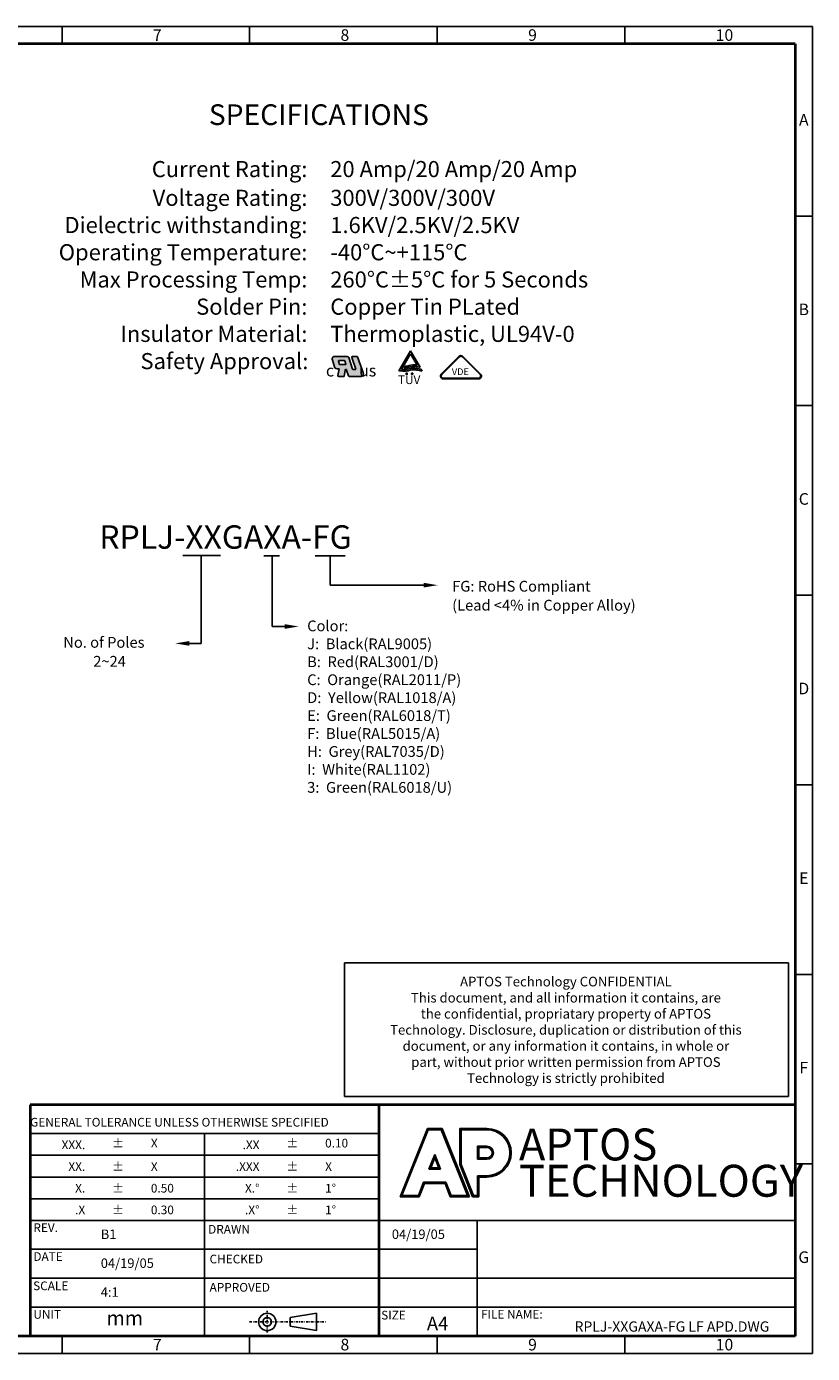
# Model space of a CAD drawing. Extents: x -13 to 388, y 7 to 291.
# Drawn here: x 220 to 388, y 7 to 291 of the extents above; entities that cross this region are included whole.
import ezdxf
from ezdxf.enums import TextEntityAlignment as Align

# ---------------------------------------------------------------- set-up
doc = ezdxf.new("R2010")
doc.units = 0
doc.header["$MEASUREMENT"] = 0
doc.linetypes.add('DASHDOT', pattern=[1, 0.5, -0.25, 0, -0.25])
doc.layers.get('0').update_dxf_attribs({"linetype": 'CONTINUOUS'})
doc.layers.add('1', color=1, linetype='CONTINUOUS')
doc.layers.add('Border', color=1, linetype='CONTINUOUS')
doc.styles.add('A', font='ROMANS.shx', dxfattribs={"height": 1})
doc.styles.add('B', font='ROMANS.shx', dxfattribs={"height": 2, "bigfont": 'china.shx'})
doc.styles.get("Standard").update_dxf_attribs({"font": 'isocp.shx'})
doc.styles.add('style1', font='isocp.shx', dxfattribs={"bigfont": 'chineset.shx'})

# ---------------------------------------------------------------- blocks, each defined once
blk = doc.blocks.new('APTOS Logo H New')
for p, q in [((5.13, 15.11), (0, 2.29)), ((5.13, 15.11), (7.89, 15.11)), ((5.13, 15.11), (5.28, 14.86)), ((7.74, 14.86), (7.89, 15.11)), ((13.02, 2.29), (7.89, 15.11)), ((11.22, 8.33), (11.22, 15.11)), ((16.33, 15.11), (11.22, 15.11)), ((11.47, 14.86), (11.22, 15.11)), ((5.28, 14.86), (0.35, 2.54)), ((7.74, 14.86), (5.28, 14.86)), ((12.67, 2.54), (7.74, 14.86)), ((11.47, 8.33), (11.47, 14.86)), ((11.47, 14.86), (16.33, 14.86)), ((6.51, 10.24), (5.4, 7.47)), ((7.62, 7.47), (6.51, 10.24)), ((6.51, 9.62), (6.51, 10.24)), ((14.8, 11.53), (14.55, 11.78)), ((16.33, 11.78), (14.55, 11.78)), ((14.55, 11.78), (14.55, 9.32)), ((14.8, 9.57), (14.8, 11.53)), ((16.33, 11.53), (14.8, 11.53)), ((2.81, 8.7), (2.81, 8.7)), ((5.75, 7.72), (5.4, 7.47)), ((6.51, 9.62), (5.75, 7.72)), ((5.75, 7.72), (7.27, 7.72)), ((7.27, 7.72), (6.51, 9.62)), ((7.27, 7.72), (7.62, 7.47)), ((11.22, 8.33), (13.64, 2.29)), ((11.47, 8.33), (11.22, 8.33)), ((13.79, 2.54), (11.47, 8.33)), ((14.8, 9.57), (14.55, 9.32)), ((14.55, 9.32), (16.33, 9.32)), ((16.33, 9.57), (14.8, 9.57)), ((3.43, 2.54), (4.42, 5)), ((4.42, 5), (8.61, 5)), ((4.42, 5), (4.57, 4.75)), ((5.4, 7.47), (7.62, 7.47)), ((5.4, 7.47), (5.65, 7.47)), ((7.62, 7.47), (7.37, 7.47)), ((8.61, 5), (8.45, 4.75)), ((8.61, 5), (9.59, 2.54)), ((14.8, 5.99), (14.55, 6.24)), ((14.55, 6.24), (16.33, 6.24)), ((14.55, 6.24), (14.55, 2.54)), ((14.8, 5.99), (14.8, 2.29)), ((16.33, 5.99), (14.8, 5.99)), ((0, 2.29), (0.35, 2.54)), ((0.35, 2.54), (3.43, 2.54)), ((3.43, 2.54), (3.58, 2.29)), ((3.58, 2.29), (4.57, 4.75)), ((4.57, 4.75), (8.45, 4.75)), ((8.45, 4.75), (9.44, 2.29)), ((9.59, 2.54), (9.44, 2.29)), ((9.59, 2.54), (12.67, 2.54)), ((13.02, 2.29), (12.67, 2.54)), ((13.79, 2.54), (13.64, 2.29)), ((14.55, 2.54), (13.79, 2.54)), ((14.17, 2.54), (14.42, 2.54)), ((14.55, 2.54), (14.8, 2.29)), ((3.58, 2.29), (0, 2.29)), ((13.02, 2.29), (9.44, 2.29)), ((14.8, 2.29), (13.64, 2.29))]:
    blk.add_line(p, q)
for radius in [4.56, 4.31, 1.23, 0.982]:
    blk.add_arc((16.33, 10.55), radius, 270, 90)
at = {"char_height": 6}
for s, insert, attachment_point in [('{\\fArial Narrow|b0|i0|c0|p34;APTOS}', (22.34, 15.11), 1), ('{\\fArial Narrow|b0|i0|c0|p34;TECHNOLOGY}', (22.34, 2.29), 7)]:
    blk.add_mtext(s, dxfattribs=dict(at, insert=insert, attachment_point=attachment_point))

msp = doc.modelspace()

# ---------------------------------------------------------------- hatches: boundary and pattern name
h = msp.add_hatch(color=0)
edge = h.paths.add_edge_path()
edge.add_line((302.048, 220.998), (303.436, 218.594))
edge.add_spline(control_points=[(303.436, 218.594), (303.131, 218.638), (302.303, 218.691), (301.469, 218.384), (300.926, 218.361), (300.908, 218.36)], knot_values=[1.1215395, 1.1215395, 1.1215395, 1.1215395, 2.5099466, 4.8972752, 4.9795734, 4.9795734, 4.9795734, 4.9795734], degree=3, periodic=0)
edge.add_line((300.908, 218.36), (300.716, 218.029))
edge.add_spline(control_points=[(300.716, 218.029), (300.784, 218.027), (300.853, 218.027), (301.071, 218.034), (301.218, 218.051), (301.5, 218.096), (301.637, 218.125), (301.964, 218.196), (302.151, 218.239), (302.477, 218.293), (302.617, 218.307), (302.907, 218.312), (303.055, 218.304), (303.49, 218.258), (303.784, 218.199), (304.086, 218.132)], knot_values=[0.8452294, 0.8452294, 0.8452294, 0.8452294, 1.1271468, 1.1271468, 1.7278158, 1.7278158, 2.3284847, 2.3284847, 3.2091064, 3.2091064, 3.9461462, 3.9461462, 4.6831861, 4.6831861, 6.0726929, 6.0726929, 6.0726929, 6.0726929], degree=3, periodic=0)
edge.add_line((304.086, 218.132), (302.048, 221.661))
edge.add_line((302.048, 221.661), (299.569, 217.368))
edge.add_line((299.569, 217.368), (300.127, 217.368))
edge.add_spline(control_points=[(300.127, 217.368), (300.249, 217.356), (300.375, 217.343), (300.633, 217.325), (300.766, 217.321), (301.05, 217.33), (301.198, 217.347), (301.48, 217.392), (301.617, 217.421), (301.944, 217.492), (302.13, 217.535), (302.456, 217.589), (302.597, 217.603), (302.887, 217.608), (303.034, 217.6), (303.486, 217.552), (303.799, 217.488), (304.181, 217.402), (304.241, 217.388), (304.302, 217.375)], knot_values=[0.0255785, 0.0255785, 0.0255785, 0.0255785, 0.5755808, 0.5755808, 1.1271468, 1.1271468, 1.7278158, 1.7278158, 2.3284847, 2.3284847, 3.2091064, 3.2091064, 3.9461462, 3.9461462, 4.6831861, 4.6831861, 6.1572658, 6.1572658, 6.4332696, 6.4332696, 6.4332696, 6.4332696], degree=3, periodic=0)
edge.add_line((304.302, 217.375), (304.553, 217.323))
edge.add_line((304.553, 217.323), (304.33, 217.708))
edge.add_spline(control_points=[(304.33, 217.708), (303.719, 217.847), (302.582, 218.097), (301.206, 217.59), (300.411, 217.673), (300.144, 217.7)], knot_values=[0, 0, 0, 0, 2.7734213, 5.1607498, 6.3645876, 6.3645876, 6.3645876, 6.3645876], degree=3, periodic=0)
edge.add_line((300.144, 217.7), (302.048, 220.998))
h = msp.add_hatch(color=0)
h.paths.add_polyline_path([(291.51, 216.202, 0.5190278), (291.962, 216.844), (290.71, 220.336, 0.3166316), (290.56, 220.442), (289.622, 220.442, 0.5089278), (289.47, 220.233), (290.332, 217.748, -0.5157729), (290.257, 217.642), (289.812, 217.642, -0.3224585), (289.661, 217.751), (288.83, 220.233, 0.3134939), (288.53, 220.442), (285.706, 220.442, 0.2278378), (285.456, 220.322), (285.338, 220.174, 0.2477563), (285.282, 219.88), (285.84, 218.053, 0.2658756), (286.342, 217.83), (286.693, 217.83, -0.4377608), (286.773, 217.743), (286.752, 217.482), (286.472, 216.39, 0.4680669), (286.63, 216.202), (287.834, 216.202), (288.076, 217.528, -1), (288.392, 217.528), (288.793, 216.312, 0.3238021), (288.945, 216.202)])
h.paths.add_polyline_path([(288.159, 218.712), (286.932, 218.712, -0.3901884), (286.853, 218.786), (286.665, 219.437, -0.5626673), (286.736, 219.554), (287.931, 219.554, -0.3658235), (288.01, 219.487), (288.23, 218.829, -0.5626673)], flags=16)
h = msp.add_hatch(color=0)
h.paths.add_polyline_path([(313.26, 220.448, 0.4142136), (312.405, 220.448), (308.63, 216.673, 0.6681786), (309.057, 215.64), (316.607, 215.64, 0.6681786), (317.035, 216.673)])
h.paths.add_polyline_path([(308.731, 216.571, 0.6681786), (309.057, 215.784), (316.607, 215.784, 0.6681786), (316.933, 216.571), (313.158, 220.346, 0.4142136), (312.506, 220.346)], flags=16)
h = msp.add_hatch()
h.set_pattern_fill('ANSI31', color=0, scale=0.294912, style=0)
h.set_pattern_definition([(45, (59.906673, 111.479665), (-0.0260667844, 0.0260667844), [])])
h.paths.add_polyline_path([(301.334, 216.64), (301.334, 216.856), (301.083, 216.856), (301.083, 216.64)])
h.paths.add_polyline_path([(302.523, 216.64), (302.523, 216.856), (302.273, 216.856), (302.273, 216.64)])

# ---------------------------------------------------------------- linework, layer by layer
at = {"color": 0}
for p, q in [((302.048, 221.661), (299.569, 217.368)), ((302.048, 221.661), (304.086, 218.132)), ((285.282, 219.88), (285.84, 218.053)), ((285.456, 220.322), (285.338, 220.174)), ((288.53, 220.442), (285.706, 220.442)), ((286.665, 219.437), (286.861, 218.756)), ((287.931, 219.554), (286.736, 219.554)), ((288.159, 218.712), (286.932, 218.712)), ((288.23, 218.829), (288.002, 219.511)), ((289.661, 217.751), (288.83, 220.233)), ((289.472, 220.226), (290.332, 217.748)), ((290.56, 220.442), (289.622, 220.442)), ((291.962, 216.844), (290.71, 220.336)), ((302.048, 220.998), (300.144, 217.7)), ((300.908, 218.36), (300.716, 218.029)), ((302.048, 220.998), (303.436, 218.594)), ((308.63, 216.673), (312.405, 220.448)), ((308.731, 216.571), (312.506, 220.346)), ((313.158, 220.346), (316.933, 216.571)), ((313.26, 220.448), (317.035, 216.673)), ((286.342, 217.83), (286.693, 217.83)), ((286.752, 217.482), (286.478, 216.412)), ((286.63, 216.202), (287.834, 216.202)), ((286.773, 217.743), (286.752, 217.482)), ((288.076, 217.528), (287.834, 216.202)), ((288.793, 216.312), (288.392, 217.528)), ((288.945, 216.202), (291.51, 216.202)), ((290.257, 217.642), (289.812, 217.642)), ((299.569, 217.368), (300.127, 217.368)), ((304.302, 217.375), (304.553, 217.323)), ((304.33, 217.708), (304.553, 217.323)), ((309.057, 215.784), (316.607, 215.784)), ((309.057, 215.64), (316.607, 215.64))]:
    msp.add_line(p, q, dxfattribs=at)
for points in [[(301.083, 216.856), (301.334, 216.856), (301.334, 216.64), (301.083, 216.64)], [(302.273, 216.856), (302.523, 216.856), (302.523, 216.64), (302.273, 216.64)]]:
    msp.add_lwpolyline(points, close=True, dxfattribs=at)
for centre, radius, start, end in [((285.588, 219.974), 0.32, 141.34019, 197.00093), ((285.706, 220.122), 0.32, 90, 141.34019), ((286.736, 219.474), 0.08, 90, 207.46014), ((286.932, 218.792), 0.08, 207.46014, 270), ((287.931, 219.474), 0.08, 27.46014, 90), ((288.159, 218.792), 0.08, 270, 27.46014), ((288.53, 220.122), 0.32, 20.37644, 90), ((289.622, 220.282), 0.16, 90, 200.37644), ((290.56, 220.282), 0.16, 19.72228, 90), ((312.832, 220.02), 0.605, 45, 135), ((312.832, 220.02), 0.461, 45, 135), ((286.287, 218.38), 0.553, 216.1782, 275.73457), ((286.63, 216.362), 0.16, 161.56505, 270), ((286.693, 217.75), 0.08, 355.43233, 90), ((288.234, 217.528), 0.158, 360, 180), ((288.945, 216.362), 0.16, 198.23175, 270), ((289.812, 217.802), 0.16, 198.51057, 270), ((290.257, 217.722), 0.08, 270, 19.13384), ((291.51, 216.682), 0.48, 270, 19.72228), ((309.057, 216.245), 0.605, 135, 270), ((309.057, 216.245), 0.461, 135, 270), ((316.607, 216.245), 0.605, 270, 45), ((316.607, 216.245), 0.461, 270, 45)]:
    msp.add_arc(centre, radius, start, end, dxfattribs=at)
for points, knots in [([(300.716, 218.029), (300.784, 218.027), (300.853, 218.027), (301.071, 218.034), (301.218, 218.051), (301.5, 218.096), (301.637, 218.125), (301.964, 218.196), (302.151, 218.239), (302.477, 218.293), (302.617, 218.307), (302.907, 218.312), (303.055, 218.304), (303.49, 218.258), (303.784, 218.199), (304.086, 218.132)], [0.8452294, 0.8452294, 0.8452294, 0.8452294, 1.1271468, 1.1271468, 1.7278158, 1.7278158, 2.3284847, 2.3284847, 3.2091064, 3.2091064, 3.9461462, 3.9461462, 4.6831861, 4.6831861, 6.0726929, 6.0726929, 6.0726929, 6.0726929]), ([(300.908, 218.36), (300.926, 218.361), (301.469, 218.384), (302.303, 218.691), (303.131, 218.638), (303.436, 218.594)], [1.1215395, 1.1215395, 1.1215395, 1.1215395, 1.2038378, 3.5911663, 4.9795734, 4.9795734, 4.9795734, 4.9795734]), ([(300.127, 217.368), (300.249, 217.356), (300.375, 217.343), (300.633, 217.325), (300.766, 217.321), (301.05, 217.33), (301.198, 217.347), (301.48, 217.392), (301.617, 217.421), (301.944, 217.492), (302.13, 217.535), (302.456, 217.589), (302.597, 217.603), (302.887, 217.608), (303.034, 217.6), (303.486, 217.552), (303.799, 217.488), (304.181, 217.402), (304.241, 217.388), (304.302, 217.375)], [0.0255785, 0.0255785, 0.0255785, 0.0255785, 0.5755808, 0.5755808, 1.1271468, 1.1271468, 1.7278158, 1.7278158, 2.3284847, 2.3284847, 3.2091064, 3.2091064, 3.9461462, 3.9461462, 4.6831861, 4.6831861, 6.1572658, 6.1572658, 6.4332696, 6.4332696, 6.4332696, 6.4332696]), ([(300.144, 217.7), (300.411, 217.673), (301.206, 217.59), (302.582, 218.097), (303.719, 217.847), (304.33, 217.708)], [0, 0, 0, 0, 1.2038378, 3.5911663, 6.3645876, 6.3645876, 6.3645876, 6.3645876])]:
    msp.add_open_spline(points, degree=3, knots=knots, dxfattribs=at)
at = {"layer": '1'}
for p, q in [((253.379, 177.928), (261.446, 177.928)), ((257.318, 177.928), (257.318, 159.141)), ((270.684, 177.888), (274.055, 177.888)), ((272.493, 177.888), (272.493, 162.757)), ((281.696, 177.888), (288.053, 177.888)), ((284.875, 177.888), (284.875, 171.585)), ((304.838, 171.585), (284.875, 171.585)), ((275.167, 162.757), (272.493, 162.757)), ((254.743, 159.141), (257.318, 159.141))]:
    msp.add_line(p, q, dxfattribs=at)
for points in [[(304.838, 172.085), (304.838, 171.085), (307.838, 171.585)], [(275.167, 163.257), (275.167, 162.257), (278.167, 162.757)], [(254.743, 159.641), (254.743, 158.641), (251.743, 159.141)]]:
    msp.add_solid(points, dxfattribs=at)
at = {"layer": 'Border', "linetype": 'Continuous'}
for p, q in [((387.949, 290.939), (-13.001, 290.939)), ((227.569, 290.939), (227.569, 287.231)), ((267.664, 290.939), (267.664, 287.231)), ((307.759, 290.939), (307.759, 287.231)), ((347.854, 290.939), (347.854, 287.231)), ((387.949, 7.439), (387.949, 290.939)), ((384.241, 250.439), (387.949, 250.439)), ((384.241, 209.939), (387.949, 209.939)), ((384.241, 169.439), (387.949, 169.439)), ((384.241, 128.939), (387.949, 128.939)), ((287.914, 62.312), (287.914, 90.891)), ((287.914, 90.891), (382.861, 90.891)), ((382.861, 62.312), (382.861, 90.891)), ((384.241, 88.439), (387.949, 88.439)), ((287.914, 62.312), (382.861, 62.312)), ((384.241, 47.939), (387.949, 47.939)), ((227.569, 11.147), (227.569, 7.439)), ((267.664, 11.147), (267.664, 7.439)), ((307.759, 11.147), (307.759, 7.439)), ((347.854, 11.147), (347.854, 7.439)), ((-13.001, 7.439), (387.949, 7.439))]:
    msp.add_line(p, q, dxfattribs=at)
at = {"layer": 'Border', "color": 4, "linetype": 'Continuous', "lineweight": 40}
for p, q in [((384.241, 287.231), (-9.292, 287.231)), ((384.241, 287.231), (384.241, 11.147)), ((384.241, 60.591), (220.764, 60.591)), ((220.764, 60.591), (220.764, 11.147)), ((295.242, 60.591), (295.242, 11.147)), ((384.241, 11.147), (-9.292, 11.147))]:
    msp.add_line(p, q, dxfattribs=at)
at = {"layer": 'Border', "color": 2, "linetype": 'Continuous'}
for p, q in [((295.242, 54.411), (220.764, 54.411)), ((258.003, 54.411), (258.003, 11.147)), ((295.242, 49.775), (220.764, 49.775)), ((295.242, 45.14), (220.764, 45.14)), ((295.242, 40.505), (220.764, 40.505)), ((384.241, 35.869), (220.764, 35.869)), ((316.256, 35.869), (316.256, 11.147)), ((316.256, 29.689), (220.764, 29.689)), ((384.241, 23.508), (220.764, 23.508)), ((384.241, 17.328), (220.764, 17.328)), ((281.932, 16.03), (276.357, 15.103)), ((276.357, 15.103), (276.357, 13.249)), ((281.932, 16.03), (281.932, 12.322)), ((276.357, 13.249), (281.932, 12.322))]:
    msp.add_line(p, q, dxfattribs=at)
at = {"layer": 'Border', "color": 2, "linetype": 'DASHDOT'}
for p, q in [((267.633, 14.176), (284.058, 14.176)), ((271.425, 11.889), (271.425, 16.537))]:
    msp.add_line(p, q, dxfattribs=at)
at = {"layer": 'Border', "color": 2, "linetype": 'Continuous'}
for radius in [1.854, 0.927]:
    msp.add_circle((271.425, 14.176), radius, dxfattribs=at)

# ---------------------------------------------------------------- block references
at = {"linetype": 'Continuous', "xscale": 1.136723217374879, "yscale": 1.136723217374879, "zscale": 1.136723217374879}
msp.add_blockref('APTOS Logo H New', (299.819, 38.323), dxfattribs=at)

# ---------------------------------------------------------------- texts
at = {"linetype": 'Continuous', "style": 'B'}
for s, height, p in [('SPECIFICATIONS', 4.42277, (282.456, 272.107)), ('RPLJ-XXGAXA-FG LF APD.DWG', 2.19433, (357.92, 13.193))]:
    msp.add_text(s, height=height, dxfattribs=at).set_placement(p, align=Align.MIDDLE_CENTER)
for s, p in [('Current Rating:', (280.017, 260.482)), ('Voltage Rating:', (280.017, 254.341)), ('Dielectric withstanding:', (280.017, 248.528)), ('Operating Temperature:', (280.017, 242.715)), ('Max Processing Temp:', (280.017, 236.902)), ('Solder Pin:', (280.017, 231.09)), ('Insulator Material:', (280.017, 225.277)), ('Safety Approval:', (280.227, 219.456))]:
    msp.add_text(s, height=3.43993, dxfattribs=at).set_placement(p, align=Align.MIDDLE_RIGHT)
for s, height, p in [('20 Amp/20 Amp/20 Amp', 3.43993, (284.895, 260.482)), ('300V/300V/300V', 3.43993, (284.895, 254.341)), ('1.6KV/2.5KV/2.5KV', 3.43993, (284.895, 248.528)), ('-40%%DC~+115%%DC', 3.43993, (284.895, 242.715)), ('260%%DC%%P5%%DC for 5 Seconds', 3.43993, (284.895, 236.902)), ('Copper Tin PLated', 3.43993, (284.895, 231.09)), ('Thermoplastic, UL94V-0', 3.43993, (284.895, 225.277)), ('FG: RoHS Compliant', 2.3, (310.947, 171.358)), ('(Lead <4% in Copper Alloy)', 2.3, (310.947, 167.31)), ('No. of Poles', 2.3, (227.838, 159.366)), ('2~24', 2.3, (234.253, 155.318))]:
    msp.add_text(s, height=height, dxfattribs=at).set_placement(p, align=Align.MIDDLE_LEFT)
at = {"color": 7, "linetype": 'Continuous', "style": 'B'}
for s, p in [('XXX.', (232.527, 51.089)), ('.XX', (269.766, 51.089)), ('XX.', (232.527, 46.454)), ('.XXX', (269.766, 46.454)), ('X.', (232.527, 41.818)), ('X.%%D', (269.766, 41.818)), ('.X', (232.527, 37.183)), ('.X%%D', (269.766, 37.183))]:
    msp.add_text(s, height=1.8541, dxfattribs=at).set_placement(p, align=Align.RIGHT)
for p in [(239.542, 51.451), (276.78, 51.451), (239.542, 46.454), (276.78, 46.454), (239.542, 41.818), (276.78, 41.818), (239.542, 37.183), (276.78, 37.183)]:
    msp.add_text('%%P', height=1.8541, dxfattribs=at).set_placement(p, align=Align.CENTER)
for s, height, p in [('X', 1.854, (246.556, 51.451)), ('0.10', 1.8541, (283.795, 51.451)), ('X', 1.854, (246.556, 46.454)), ('X', 1.854, (283.795, 46.454)), ('0.50', 1.8541, (246.556, 41.818)), ('1%%D', 1.8541, (283.795, 41.818)), ('0.30', 1.8541, (246.556, 37.183)), ('1%%D', 1.8541, (283.795, 37.183))]:
    msp.add_text(s, height=height, dxfattribs=at).set_placement(p)
at = {"linetype": 'Continuous', "style": 'B'}
for s, p in [('04/19/05', (298.052, 31.899)), ('B1', (235.847, 31.899)), ('04/19/05', (235.847, 25.718)), ('4:1', (235.847, 19.538))]:
    msp.add_text(s, height=2.0227, dxfattribs=at).set_placement(p)
at = {"color": 0, "attachment_point": 1}
for s, insert, char_height, width in [('{\\fArial|b0|i0|c0|p32;c       us}', (283.968, 218.68), 2.5, 13.16147), ('{\\fArial|b0|i0|c0|p32;TUV}', (299.372, 216.395), 1.8432, 5.79636)]:
    msp.add_mtext(s, dxfattribs=dict(at, insert=insert, char_height=char_height, width=width))
for s, insert, char_height, width, style in [('{\\fSansSerif|b1|i0|c2|p2;VDE}', (310.879, 217.913), 1.44, 6.10825, 'style1'), ('Color:\\PJ:  Black(RAL9005)\\PB:  Red(RAL3001/D)\\PC:  Orange(RAL2011/P)\\PD:  Yellow(RAL1018/A)\\PE:  Green(RAL6018/T)\\PF:  Blue(RAL5015/A)\\PH:  Grey(RAL7035/D)\\PI:  White(RAL1102)\\P3:  Green(RAL6018/U)', (279.963, 164.035), 2.3, 44.37537, 'B')]:
    msp.add_mtext(s, dxfattribs=dict(at, insert=insert, char_height=char_height, width=width, style=style))
at = {"layer": '1', "insert": (235.538, 184.377), "char_height": 5, "width": 47.8648, "attachment_point": 1}
msp.add_mtext('RPLJ-XXGAXA-FG', dxfattribs=at)
at = {"layer": 'Border', "color": 2, "linetype": 'Continuous', "style": 'B'}
for s, height, p in [('GENERAL TOLERANCE UNLESS OTHERWISE SPECIFIED', 1.85414, (220.756, 55.914)), ('REV.', 1.8541, (221.444, 33.397)), ('DRAWN', 1.8541, (258.794, 33.039)), ('DATE', 1.8541, (221.444, 27.217)), ('CHECKED', 1.8541, (259.103, 26.685)), ('SCALE', 1.8541, (221.395, 20.962)), ('APPROVED', 1.8541, (259.103, 20.641)), ('UNIT', 1.8541, (221.444, 14.856)), ('mm', 3.0902, (237.077, 13.456)), ('SIZE', 1.8541, (295.774, 14.697)), ('A4', 2.8946, (305.541, 12.402)), ('FILE NAME:', 1.8541, (317.109, 14.893))]:
    msp.add_text(s, height=height, dxfattribs=at).set_placement(p)
at = {"layer": 'Border', "linetype": 'Continuous', "width": 1.35297, "style": 'A'}
for s, insert, char_height, attachment_point in [('7', (246.989, 290.355), 2.472, 1), ('8', (287.084, 290.355), 2.472, 1), ('9', (327.179, 290.355), 2.472, 1), ('10', (367.274, 290.355), 2.4722, 1), ('A', (386.095, 270.689), 2.472, 5), ('B', (386.095, 230.189), 2.472, 5), ('C', (386.095, 189.689), 2.472, 5), ('D', (386.095, 149.189), 2.472, 5), ('E', (386.095, 108.689), 2.472, 5), ('F', (386.095, 68.189), 2.472, 5), ('G', (386.095, 27.689), 2.472, 5), ('7', (246.989, 10.563), 2.472, 1), ('8', (287.084, 10.563), 2.472, 1), ('9', (327.179, 10.563), 2.472, 1), ('10', (367.274, 10.563), 2.4722, 1)]:
    msp.add_mtext(s, dxfattribs=dict(at, insert=insert, char_height=char_height, attachment_point=attachment_point))
at = {"layer": 'Border', "linetype": 'Continuous', "insert": (335.255, 87.922), "char_height": 2.0625, "attachment_point": 2, "style": 'A'}
msp.add_mtext('APTOS Technology CONFIDENTIAL\\PThis document, and all information it contains, are\\Pthe confidential, propriatary property of APTOS\\PTechnology. Disclosure, duplication or distribution of this\\Pdocument, or any information it contains, in whole or\\Ppart, without prior written permission from APTOS\\PTechnology is strictly prohibited ', dxfattribs=at)

doc.saveas('drawing.dxf')
